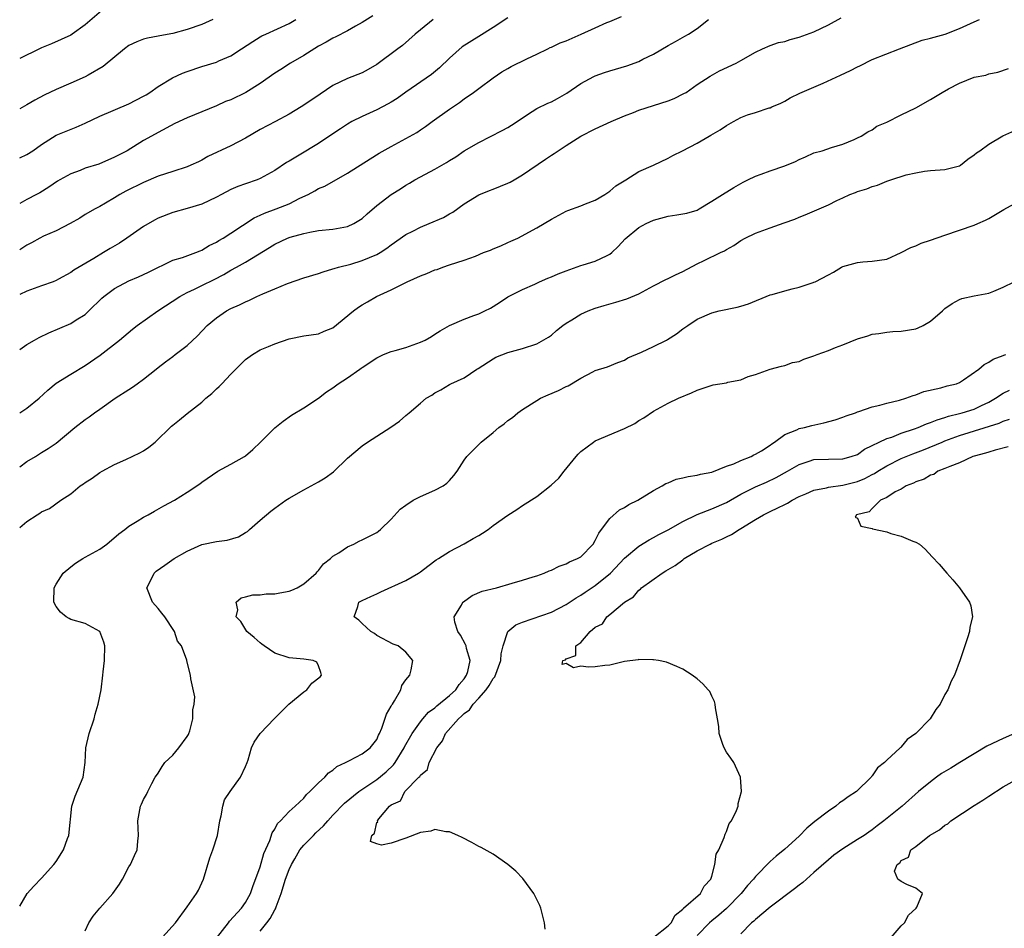
# Model space of a CAD drawing. Units: inches. Extents: x 2541000 to 2544000, y 1545000 to 1548000.
# Drawn here: x 2541000 to 2541135, y 1546692 to 1546817 of the extents above; entities that cross this region are included whole.
import ezdxf

# ---------------------------------------------------------------- set-up
doc = ezdxf.new("R2010")
doc.units = ezdxf.units.IN
doc.header["$MEASUREMENT"] = 0
doc.layers.add('LD25411545_2ft', color=75, linetype='Continuous')

msp = doc.modelspace()

# ---------------------------------------------------------------- linework, layer by layer
at = {"layer": 'LD25411545_2ft'}
for points, elevation in [([(2541011.53, 1546818.47), (2541009, 1546816.29), (2541007.22, 1546815), (2541007, 1546814.86), (2541004.35, 1546813.65), (2541003, 1546813.12), (2541002.73, 1546813), (2541000, 1546811.66)], 7706), ([(2541048.47, 1546817.53), (2541047, 1546816.58), (2541046.1, 1546816.1), (2541045, 1546815.47), (2541043.37, 1546814.63), (2541043, 1546814.46), (2541042.08, 1546813.92), (2541041, 1546813.34), (2541039, 1546812.08), (2541037.17, 1546811), (2541035.84, 1546810.16), (2541035, 1546809.62), (2541033, 1546808.23), (2541031.02, 1546806.98), (2541029, 1546806), (2541028.27, 1546805.73), (2541027, 1546805.17), (2541025, 1546804.32), (2541023, 1546803.49), (2541021.29, 1546802.71), (2541019, 1546801.51), (2541018.08, 1546801), (2541017, 1546800.39), (2541014.74, 1546799), (2541013, 1546798.09), (2541010.84, 1546797.16), (2541009, 1546796.58), (2541008.29, 1546796.29), (2541007, 1546795.82), (2541005.52, 1546795), (2541005.2, 1546794.8), (2541004.02, 1546793.98), (2541002.78, 1546793.22), (2541002.32, 1546793), (2541001, 1546792.28), (2541000, 1546791.73)], 7700), ([(2541000, 1546771.71), (2541001, 1546772.39), (2541002.03, 1546773), (2541002.66, 1546773.34), (2541004, 1546774), (2541007, 1546775.27), (2541007.76, 1546775.76), (2541009, 1546776.53), (2541009.51, 1546777), (2541011.27, 1546778.73), (2541011.57, 1546779), (2541013, 1546780.08), (2541015, 1546781.15), (2541016.31, 1546781.69), (2541017, 1546782), (2541017.66, 1546782.34), (2541021, 1546783.96), (2541022.35, 1546784.35), (2541024.18, 1546785), (2541024.76, 1546785.24), (2541025, 1546785.32), (2541026.02, 1546785.98), (2541027, 1546786.42), (2541027.34, 1546786.66), (2541027.95, 1546787), (2541029, 1546787.66), (2541032.2, 1546789.8), (2541033, 1546790.14), (2541033.58, 1546790.42), (2541035.21, 1546791), (2541037, 1546791.71), (2541038.46, 1546792.46), (2541039.6, 1546793), (2541040.5, 1546793.5), (2541041, 1546793.79), (2541041.86, 1546794.14), (2541045, 1546795.91), (2541048.11, 1546797.89), (2541049.35, 1546798.65), (2541051, 1546799.59), (2541054.49, 1546801.51), (2541055, 1546801.86), (2541055.69, 1546802.31), (2541056.63, 1546803), (2541059, 1546804.7), (2541060.37, 1546805.63), (2541061, 1546806.12), (2541062.29, 1546807), (2541063, 1546807.55), (2541064.98, 1546809.02), (2541066.19, 1546809.81), (2541067, 1546810.29), (2541067.46, 1546810.54), (2541069.59, 1546811.59), (2541071, 1546812.24), (2541072.47, 1546813), (2541072.83, 1546813.17), (2541073, 1546813.23), (2541074.2, 1546813.8), (2541075, 1546814.1), (2541077.06, 1546815), (2541079, 1546815.86), (2541080.6, 1546816.6), (2541081, 1546816.75), (2541082.59, 1546817.41)], 7694), ([(2541000, 1546755.59), (2541001, 1546756.31), (2541002.16, 1546757), (2541003, 1546757.56), (2541003.9, 1546758.1), (2541005, 1546758.85), (2541007.57, 1546761), (2541009, 1546762.11), (2541009.54, 1546762.46), (2541010.27, 1546763), (2541011, 1546763.5), (2541013.09, 1546765), (2541015, 1546766.23), (2541015.48, 1546766.52), (2541016.12, 1546767), (2541017, 1546767.61), (2541018.74, 1546769), (2541019, 1546769.23), (2541020.01, 1546769.99), (2541021, 1546770.76), (2541021.34, 1546771), (2541023, 1546772.25), (2541024.41, 1546773.59), (2541025.73, 1546775), (2541027, 1546776.06), (2541028.37, 1546777), (2541029, 1546777.33), (2541030.16, 1546777.84), (2541031, 1546778.27), (2541031.52, 1546778.48), (2541032.56, 1546779), (2541033.36, 1546779.36), (2541035, 1546780.05), (2541036.76, 1546780.76), (2541039, 1546781.53), (2541041, 1546782.15), (2541041.63, 1546782.37), (2541043, 1546782.76), (2541043.17, 1546782.83), (2541043.77, 1546783), (2541045.44, 1546783.44), (2541047, 1546783.9), (2541049, 1546784.73), (2541049.47, 1546785), (2541050.39, 1546785.61), (2541051, 1546786.09), (2541053, 1546787.49), (2541053.96, 1546787.96), (2541055, 1546788.51), (2541056.22, 1546789), (2541058.17, 1546789.83), (2541059, 1546790.34), (2541059.45, 1546790.55), (2541061, 1546791.7), (2541063, 1546792.94), (2541064.48, 1546793.52), (2541065, 1546793.7), (2541067, 1546794.53), (2541067.32, 1546794.68), (2541067.89, 1546795), (2541069, 1546795.67), (2541072.18, 1546797.82), (2541073, 1546798.4), (2541073.38, 1546798.62), (2541073.9, 1546799), (2541075, 1546799.73), (2541077.01, 1546801), (2541079, 1546801.99), (2541081.18, 1546803), (2541083, 1546803.79), (2541084.26, 1546804.26), (2541085, 1546804.55), (2541087, 1546805.18), (2541089, 1546805.85), (2541089.82, 1546806.18), (2541091.17, 1546806.83), (2541091.46, 1546807), (2541093, 1546808.08), (2541094.76, 1546809.24), (2541096.06, 1546809.94), (2541098.32, 1546811), (2541099, 1546811.37), (2541101, 1546812.54), (2541101.93, 1546813), (2541103, 1546813.46), (2541104.16, 1546813.84), (2541105, 1546814.01), (2541105.75, 1546814.25), (2541107, 1546814.57), (2541109, 1546815.33), (2541111, 1546816.3), (2541112.76, 1546817.24)], 7690), ([(2541067, 1546817.23), (2541065, 1546815.9), (2541063, 1546814.69), (2541060.75, 1546813.25), (2541059, 1546811.7), (2541057.63, 1546810.37), (2541056.53, 1546809.47), (2541053, 1546807.02), (2541051.83, 1546806.17), (2541051, 1546805.65), (2541050.59, 1546805.41), (2541049, 1546804.6), (2541047, 1546803.71), (2541045.61, 1546803), (2541045, 1546802.65), (2541044.02, 1546801.98), (2541043, 1546801.32), (2541041, 1546799.99), (2541038.38, 1546798.38), (2541037, 1546797.55), (2541036.64, 1546797.36), (2541035, 1546796.26), (2541033, 1546795.17), (2541032.58, 1546795), (2541031, 1546794.46), (2541029.94, 1546794.06), (2541029, 1546793.66), (2541027.72, 1546793), (2541027, 1546792.6), (2541025, 1546791.67), (2541023, 1546791.08), (2541021, 1546790.52), (2541019, 1546789.73), (2541018.52, 1546789.48), (2541017, 1546788.61), (2541014.72, 1546787), (2541013.7, 1546786.3), (2541012.42, 1546785.58), (2541011.52, 1546785), (2541010.19, 1546784.19), (2541007.41, 1546782.59), (2541007, 1546782.28), (2541005.34, 1546781.34), (2541005, 1546781.16), (2541004.59, 1546781), (2541003, 1546780.43), (2541001, 1546779.73), (2541000, 1546779.27)], 7696), ([(2541026.52, 1546817), (2541025, 1546816.31), (2541023, 1546815.63), (2541021, 1546815.11), (2541019.22, 1546814.78), (2541019, 1546814.72), (2541017.56, 1546814.44), (2541017, 1546814.29), (2541016.07, 1546813.93), (2541015, 1546813.45), (2541014.37, 1546813), (2541011.45, 1546810.55), (2541009.39, 1546809.39), (2541009, 1546809.16), (2541007, 1546808.25), (2541005, 1546807.42), (2541003.36, 1546806.64), (2541002.07, 1546805.93), (2541001, 1546805.29), (2541000, 1546804.75)], 7704), ([(2541000, 1546798.04), (2541001, 1546798.49), (2541001.8, 1546799), (2541003, 1546799.85), (2541005, 1546801.11), (2541007.76, 1546802.24), (2541009, 1546802.79), (2541011, 1546803.72), (2541015, 1546805.44), (2541017, 1546806.47), (2541017.34, 1546806.67), (2541017.85, 1546807), (2541019, 1546807.81), (2541020.99, 1546809.01), (2541022.36, 1546809.64), (2541023, 1546809.89), (2541025, 1546810.57), (2541027, 1546811.17), (2541027.32, 1546811.32), (2541029, 1546812.02), (2541030.45, 1546813), (2541031.99, 1546814.01), (2541033, 1546814.61), (2541033.25, 1546814.75), (2541033.78, 1546815), (2541037, 1546816.47), (2541037.92, 1546817)], 7702), ([(2541056.75, 1546817), (2541055, 1546815.6), (2541054.28, 1546815), (2541052.54, 1546813.46), (2541051.9, 1546813), (2541049, 1546810.83), (2541047.85, 1546810.15), (2541047, 1546809.71), (2541045, 1546808.9), (2541043, 1546807.93), (2541041.22, 1546806.78), (2541039, 1546805.23), (2541038.64, 1546805), (2541037, 1546804.03), (2541035.12, 1546803), (2541033, 1546801.89), (2541031, 1546800.73), (2541029, 1546799.66), (2541025.82, 1546798.18), (2541025, 1546797.7), (2541024.53, 1546797.47), (2541023.51, 1546797), (2541023, 1546796.8), (2541021, 1546796.16), (2541019, 1546795.48), (2541017, 1546794.65), (2541014.57, 1546793.43), (2541013.75, 1546793), (2541013, 1546792.51), (2541011.8, 1546791.8), (2541011, 1546791.34), (2541010.35, 1546791), (2541009, 1546790.23), (2541008.27, 1546789.73), (2541006.94, 1546789), (2541005, 1546788.01), (2541003.25, 1546787.25), (2541002.75, 1546787), (2541001.64, 1546786.36), (2541001, 1546786.02), (2541000, 1546785.39)], 7698), ([(2541000, 1546763.01), (2541001, 1546763.65), (2541002.69, 1546765), (2541003.86, 1546766.14), (2541005, 1546767.06), (2541007, 1546768.3), (2541009, 1546769.5), (2541011.06, 1546770.94), (2541013.68, 1546773), (2541015.5, 1546774.5), (2541016.14, 1546775), (2541018.94, 1546777), (2541021.96, 1546779), (2541023, 1546779.55), (2541024, 1546780), (2541025, 1546780.48), (2541026.69, 1546781.31), (2541028.02, 1546781.98), (2541029, 1546782.58), (2541029.77, 1546783), (2541031, 1546783.7), (2541034.3, 1546785.7), (2541035, 1546786.18), (2541036.75, 1546787), (2541037.14, 1546787.14), (2541039, 1546787.64), (2541039.82, 1546787.82), (2541041, 1546788.03), (2541043, 1546788.23), (2541044.5, 1546788.5), (2541045, 1546788.58), (2541045.87, 1546789), (2541047, 1546789.71), (2541047.68, 1546790.32), (2541049, 1546791.47), (2541051, 1546792.98), (2541052.25, 1546793.75), (2541053, 1546794.26), (2541053.48, 1546794.52), (2541054.24, 1546795), (2541055, 1546795.42), (2541057, 1546796.46), (2541058.6, 1546797.4), (2541059, 1546797.66), (2541059.84, 1546798.16), (2541061, 1546798.98), (2541063, 1546800.14), (2541066.24, 1546801.76), (2541067, 1546802.17), (2541067.52, 1546802.48), (2541068.28, 1546803), (2541069, 1546803.51), (2541070.36, 1546804.36), (2541071, 1546804.77), (2541072.49, 1546805.51), (2541073, 1546805.72), (2541073.82, 1546806.18), (2541075.09, 1546806.91), (2541077, 1546808.21), (2541078.82, 1546809.18), (2541079, 1546809.26), (2541080.27, 1546809.73), (2541081, 1546809.95), (2541081.79, 1546810.21), (2541083.35, 1546810.65), (2541085, 1546811.25), (2541085.55, 1546811.55), (2541087, 1546812.25), (2541089, 1546813.46), (2541089.99, 1546814.01), (2541091.29, 1546814.71), (2541091.79, 1546815), (2541093, 1546815.78), (2541094.56, 1546817)], 7692), ([(2541000, 1546747.25), (2541001, 1546748.08), (2541002.4, 1546749), (2541002.78, 1546749.22), (2541003, 1546749.41), (2541004.11, 1546749.89), (2541005.65, 1546751), (2541007, 1546751.87), (2541008.32, 1546753), (2541008.75, 1546753.25), (2541009, 1546753.44), (2541009.96, 1546754.04), (2541011, 1546754.82), (2541011.3, 1546755), (2541013, 1546755.91), (2541014.59, 1546756.59), (2541016.48, 1546757.52), (2541017, 1546757.81), (2541017.72, 1546758.28), (2541018.6, 1546759), (2541020.83, 1546761.17), (2541021, 1546761.32), (2541021.95, 1546762.05), (2541023, 1546762.91), (2541025, 1546764.48), (2541025.56, 1546765), (2541026.35, 1546765.65), (2541027, 1546766.29), (2541027.38, 1546766.62), (2541027.73, 1546767), (2541029, 1546768.3), (2541031, 1546770.31), (2541031.95, 1546771), (2541033, 1546771.65), (2541034.13, 1546772.13), (2541035, 1546772.47), (2541037, 1546773.16), (2541039, 1546773.57), (2541041, 1546773.87), (2541041.79, 1546774.21), (2541043, 1546774.67), (2541045.8, 1546777), (2541046.5, 1546777.5), (2541047, 1546777.82), (2541047.76, 1546778.24), (2541048.97, 1546779), (2541051, 1546779.91), (2541053.16, 1546781), (2541055, 1546781.81), (2541055.88, 1546782.12), (2541057, 1546782.63), (2541057.3, 1546782.7), (2541058.1, 1546783), (2541059, 1546783.31), (2541061, 1546783.95), (2541062.54, 1546784.54), (2541063.68, 1546785), (2541064.64, 1546785.36), (2541065, 1546785.53), (2541066.06, 1546785.94), (2541067, 1546786.4), (2541067.43, 1546786.57), (2541068.39, 1546787), (2541071, 1546788.41), (2541071.99, 1546789), (2541073, 1546789.58), (2541075, 1546790.68), (2541075.22, 1546790.78), (2541077, 1546791.45), (2541077.68, 1546791.68), (2541079, 1546792.21), (2541080.32, 1546793), (2541080.72, 1546793.28), (2541081, 1546793.43), (2541081.82, 1546794.18), (2541083.2, 1546795), (2541085, 1546796.14), (2541087, 1546797), (2541089, 1546797.99), (2541089.65, 1546798.35), (2541090.97, 1546799), (2541093, 1546800.05), (2541094.63, 1546801), (2541094.87, 1546801.13), (2541096.12, 1546801.88), (2541097, 1546802.47), (2541097.35, 1546802.65), (2541097.96, 1546803), (2541099, 1546803.55), (2541099.9, 1546803.9), (2541101, 1546804.24), (2541102.86, 1546804.86), (2541103, 1546804.89), (2541103.22, 1546805), (2541104.46, 1546805.54), (2541105, 1546805.8), (2541105.74, 1546806.26), (2541107.09, 1546806.91), (2541110.29, 1546808.29), (2541112.65, 1546809.35), (2541114.01, 1546809.99), (2541115, 1546810.53), (2541115.33, 1546810.67), (2541117, 1546811.53), (2541120.77, 1546813), (2541123.85, 1546814.15), (2541125, 1546814.47), (2541127.02, 1546815), (2541129, 1546815.76), (2541131, 1546816.71), (2541131.75, 1546817)], 7688), ([(2541000, 1546695.26), (2541001.04, 1546697), (2541001.96, 1546698.04), (2541003, 1546699.1), (2541004.7, 1546701), (2541005, 1546701.4), (2541006.03, 1546703), (2541006.57, 1546704.57), (2541006.74, 1546705), (2541007.17, 1546709), (2541007.62, 1546710.38), (2541008.73, 1546713), (2541009, 1546715), (2541009.07, 1546717), (2541009.54, 1546719), (2541010.22, 1546721), (2541010.37, 1546721.63), (2541010.78, 1546723), (2541011.18, 1546725), (2541011.42, 1546727), (2541011.46, 1546727.46), (2541011.64, 1546729), (2541011.68, 1546731), (2541011.54, 1546731.54), (2541010.99, 1546732.99), (2541009, 1546734.07), (2541007, 1546734.65), (2541006.77, 1546734.77), (2541006.4, 1546735), (2541005.62, 1546735.62), (2541005, 1546736.44), (2541004.7, 1546737), (2541004.73, 1546739), (2541005, 1546739.49), (2541005.95, 1546741), (2541007, 1546741.86), (2541007.64, 1546742.36), (2541008.65, 1546743), (2541009, 1546743.17), (2541011, 1546744.29), (2541011.98, 1546745), (2541013.6, 1546746.4), (2541014.41, 1546747), (2541015, 1546747.46), (2541016.12, 1546748.12), (2541017, 1546748.67), (2541017.63, 1546749), (2541018.5, 1546749.5), (2541019.78, 1546750.22), (2541021.23, 1546751), (2541023, 1546752.11), (2541024.73, 1546753.27), (2541025, 1546753.47), (2541027.18, 1546755), (2541029, 1546755.94), (2541030.86, 1546757), (2541031, 1546757.1), (2541032.02, 1546757.98), (2541033.07, 1546759), (2541035, 1546760.96), (2541036.14, 1546761.86), (2541037.32, 1546762.68), (2541039, 1546763.71), (2541041, 1546765.02), (2541042.13, 1546765.87), (2541043, 1546766.46), (2541043.73, 1546767), (2541045, 1546767.8), (2541046.67, 1546769), (2541046.87, 1546769.13), (2541047, 1546769.23), (2541049, 1546770.57), (2541049.94, 1546771), (2541051, 1546771.41), (2541051.55, 1546771.55), (2541053, 1546771.98), (2541055, 1546772.69), (2541055.66, 1546773), (2541056.51, 1546773.49), (2541057, 1546773.79), (2541057.72, 1546774.28), (2541059, 1546775.02), (2541061, 1546775.89), (2541062.35, 1546776.35), (2541063, 1546776.61), (2541063.86, 1546777), (2541064.6, 1546777.4), (2541065.85, 1546778.15), (2541067, 1546778.92), (2541069, 1546779.95), (2541070.69, 1546780.69), (2541071.34, 1546781), (2541072.51, 1546781.49), (2541073, 1546781.66), (2541073.93, 1546782.07), (2541075, 1546782.5), (2541077, 1546783.23), (2541077.34, 1546783.34), (2541079, 1546783.82), (2541080.63, 1546784.63), (2541081, 1546784.78), (2541081.28, 1546785), (2541082.14, 1546785.86), (2541083.12, 1546786.88), (2541085, 1546788.44), (2541085.99, 1546789), (2541087, 1546789.48), (2541089, 1546790.02), (2541090.21, 1546790.21), (2541091, 1546790.32), (2541091.56, 1546790.44), (2541093, 1546790.85), (2541093.27, 1546791), (2541095, 1546792.05), (2541096.48, 1546793), (2541098.04, 1546793.96), (2541099.31, 1546794.69), (2541099.93, 1546795), (2541101, 1546795.5), (2541101.76, 1546795.76), (2541103, 1546796.23), (2541105, 1546796.92), (2541106.49, 1546797.51), (2541107, 1546797.79), (2541107.86, 1546798.14), (2541109, 1546798.69), (2541110.16, 1546799), (2541111.42, 1546799.42), (2541113, 1546799.88), (2541114.53, 1546800.53), (2541115, 1546800.75), (2541115.48, 1546801), (2541116.4, 1546801.6), (2541117, 1546801.86), (2541117.65, 1546802.35), (2541119, 1546802.93), (2541121, 1546803.94), (2541123, 1546804.9), (2541125, 1546806.03), (2541126.59, 1546807), (2541127.5, 1546807.5), (2541129, 1546808.28), (2541131, 1546809.07), (2541132.61, 1546809.39), (2541133, 1546809.55), (2541134.24, 1546809.76), (2541135.72, 1546810.28)], 7686), ([(2541009, 1546691.9), (2541009.47, 1546693), (2541010.09, 1546693.91), (2541011, 1546695), (2541012.77, 1546697), (2541013.68, 1546698.32), (2541014.1, 1546699), (2541015, 1546700.7), (2541015.19, 1546701), (2541015.75, 1546702.25), (2541016.11, 1546703), (2541016.21, 1546704.21), (2541016.31, 1546705), (2541016.21, 1546707), (2541016.6, 1546709), (2541016.73, 1546709.27), (2541017, 1546709.94), (2541017.39, 1546710.61), (2541017.57, 1546711), (2541018.12, 1546712.12), (2541018.61, 1546713), (2541018.76, 1546713.24), (2541019, 1546713.55), (2541019.55, 1546714.45), (2541019.93, 1546715), (2541021, 1546715.99), (2541021.86, 1546717), (2541023, 1546718.58), (2541023.15, 1546718.85), (2541023.22, 1546719), (2541023.33, 1546719.33), (2541023.78, 1546721), (2541023.77, 1546722.23), (2541023.97, 1546723), (2541024.04, 1546724.04), (2541023.5, 1546726.5), (2541023.46, 1546727), (2541022.95, 1546728.95), (2541022.93, 1546729.07), (2541022.2, 1546731), (2541021.68, 1546731.68), (2541021.25, 1546733), (2541021.14, 1546733.14), (2541019.9, 1546735), (2541019.52, 1546735.52), (2541019, 1546736.15), (2541018.24, 1546737), (2541017.46, 1546739), (2541017.95, 1546739.95), (2541018.46, 1546741), (2541018.75, 1546741.25), (2541019.9, 1546742.1), (2541021.19, 1546743), (2541023, 1546744.03), (2541025, 1546744.93), (2541027, 1546745.36), (2541028.46, 1546745.54), (2541030.01, 1546745.99), (2541031, 1546746.58), (2541031.27, 1546746.73), (2541031.56, 1546747), (2541033, 1546748.28), (2541034.47, 1546749.53), (2541035, 1546749.93), (2541036.52, 1546751), (2541037, 1546751.31), (2541039, 1546752.46), (2541040.02, 1546753), (2541041, 1546753.55), (2541041.92, 1546754.08), (2541043.08, 1546754.92), (2541045, 1546756.78), (2541047, 1546758.48), (2541047.75, 1546759), (2541050.95, 1546761.05), (2541052.13, 1546761.87), (2541053, 1546762.62), (2541053.47, 1546763), (2541055, 1546764.35), (2541055.81, 1546765), (2541056.56, 1546765.44), (2541057, 1546765.77), (2541057.82, 1546766.18), (2541059, 1546766.91), (2541059.16, 1546767), (2541061, 1546767.8), (2541062.74, 1546769), (2541062.91, 1546769.09), (2541065, 1546770.44), (2541065.36, 1546770.64), (2541067, 1546771.3), (2541069, 1546771.86), (2541071, 1546772.49), (2541072.59, 1546773.41), (2541073, 1546773.69), (2541073.7, 1546774.3), (2541074.57, 1546775), (2541075, 1546775.32), (2541075.79, 1546775.79), (2541077, 1546776.55), (2541078.04, 1546777), (2541079, 1546777.37), (2541080.24, 1546777.76), (2541081.82, 1546778.18), (2541083.35, 1546778.65), (2541085, 1546779.36), (2541087, 1546780.45), (2541088.68, 1546781.32), (2541089, 1546781.43), (2541090.03, 1546781.97), (2541091, 1546782.39), (2541093, 1546783.47), (2541093.94, 1546783.94), (2541096.18, 1546785), (2541096.75, 1546785.25), (2541097, 1546785.42), (2541098.04, 1546785.96), (2541099, 1546786.66), (2541099.59, 1546787), (2541101, 1546787.69), (2541103, 1546788.41), (2541104.92, 1546789.08), (2541106.38, 1546789.62), (2541107, 1546789.87), (2541107.83, 1546790.17), (2541111, 1546791.56), (2541112.15, 1546792.15), (2541113, 1546792.52), (2541113.95, 1546793), (2541114.73, 1546793.27), (2541115, 1546793.38), (2541116.25, 1546793.75), (2541117, 1546794.08), (2541117.75, 1546794.25), (2541119, 1546794.82), (2541119.15, 1546794.85), (2541119.56, 1546795), (2541121.68, 1546795.68), (2541123, 1546795.98), (2541124.17, 1546796.17), (2541125, 1546796.27), (2541127, 1546796.42), (2541129, 1546796.93), (2541129.11, 1546797), (2541130.15, 1546797.85), (2541131, 1546798.41), (2541131.31, 1546798.69), (2541131.76, 1546799), (2541133, 1546799.91), (2541134.96, 1546801.04), (2541137, 1546801.94)], 7684), ([(2541019.59, 1546691), (2541021.38, 1546693), (2541023, 1546695.19), (2541024.26, 1546697), (2541024.54, 1546697.46), (2541025, 1546698.47), (2541025.21, 1546699), (2541026.08, 1546701.92), (2541026.49, 1546703), (2541027.13, 1546705), (2541027.49, 1546707), (2541027.66, 1546707.66), (2541027.88, 1546709), (2541028.13, 1546709.87), (2541028.87, 1546711), (2541030.31, 1546713), (2541031, 1546714.44), (2541031.23, 1546715), (2541031.37, 1546715.37), (2541031.82, 1546717), (2541032.2, 1546717.8), (2541033.02, 1546719), (2541034.96, 1546721.04), (2541036.93, 1546723), (2541039, 1546724.71), (2541039.4, 1546725), (2541040.12, 1546725.88), (2541041.24, 1546726.76), (2541041.44, 1546727), (2541041.34, 1546727.34), (2541041, 1546728.29), (2541040.79, 1546728.79), (2541040.28, 1546729), (2541039, 1546729.19), (2541037, 1546729.37), (2541035, 1546730.03), (2541033.55, 1546731), (2541033.25, 1546731.25), (2541033, 1546731.41), (2541032.16, 1546732.16), (2541031.16, 1546733), (2541030.34, 1546734.34), (2541029.69, 1546735), (2541029.95, 1546735.95), (2541029.7, 1546737), (2541030.41, 1546737.59), (2541031, 1546737.73), (2541031.98, 1546738.02), (2541033, 1546738.02), (2541033.84, 1546738.16), (2541035, 1546738.17), (2541035.69, 1546738.31), (2541037, 1546738.53), (2541037.34, 1546738.66), (2541038.09, 1546739), (2541039, 1546739.52), (2541040.69, 1546741), (2541040.82, 1546741.18), (2541041, 1546741.35), (2541041.72, 1546742.28), (2541042.67, 1546743), (2541043, 1546743.31), (2541043.81, 1546743.81), (2541045, 1546744.63), (2541045.86, 1546745), (2541046.6, 1546745.4), (2541047, 1546745.55), (2541049, 1546746.6), (2541049.24, 1546746.76), (2541049.54, 1546747), (2541051, 1546748.43), (2541052.23, 1546749.76), (2541053, 1546750.35), (2541054.02, 1546751), (2541055, 1546751.54), (2541057, 1546752.38), (2541058.13, 1546753), (2541058.64, 1546753.36), (2541059, 1546753.71), (2541059.58, 1546754.42), (2541060.03, 1546755), (2541061, 1546756.51), (2541061.39, 1546757), (2541063.35, 1546759), (2541065, 1546760.29), (2541065.77, 1546761), (2541066.5, 1546761.5), (2541067, 1546761.95), (2541067.62, 1546762.38), (2541068.35, 1546763), (2541069, 1546763.48), (2541071, 1546764.72), (2541071.5, 1546765), (2541072.53, 1546765.47), (2541073.94, 1546766.06), (2541075, 1546766.61), (2541075.28, 1546766.72), (2541077, 1546767.77), (2541078.65, 1546768.65), (2541079, 1546768.81), (2541080.69, 1546769.32), (2541082.08, 1546769.92), (2541083, 1546770.22), (2541083.46, 1546770.54), (2541085.36, 1546771.36), (2541087, 1546772.12), (2541088.78, 1546773), (2541088.93, 1546773.07), (2541090.15, 1546773.85), (2541091, 1546774.52), (2541091.29, 1546774.71), (2541091.69, 1546775), (2541093, 1546775.88), (2541095, 1546776.76), (2541096.01, 1546777), (2541098.48, 1546777.52), (2541099, 1546777.66), (2541100.01, 1546777.99), (2541103, 1546779.2), (2541103.26, 1546779.26), (2541105, 1546779.76), (2541106.04, 1546780.04), (2541107, 1546780.24), (2541108.91, 1546780.91), (2541109, 1546780.93), (2541109.16, 1546781), (2541111, 1546781.97), (2541111.69, 1546782.31), (2541112.81, 1546783), (2541113, 1546783.09), (2541115, 1546783.65), (2541115.72, 1546783.72), (2541117, 1546783.82), (2541117.99, 1546783.99), (2541119, 1546784.1), (2541121, 1546785), (2541122.3, 1546785.7), (2541123, 1546785.95), (2541123.72, 1546786.28), (2541125, 1546786.7), (2541127, 1546787.39), (2541131, 1546788.79), (2541131.51, 1546789), (2541132.55, 1546789.45), (2541133, 1546789.69), (2541135.06, 1546790.94), (2541137, 1546791.96)], 7682), ([(2541027, 1546690.9), (2541028.65, 1546693), (2541028.79, 1546693.21), (2541030.46, 1546695), (2541031, 1546695.79), (2541031.68, 1546697), (2541032.01, 1546697.99), (2541033, 1546700.66), (2541033.51, 1546702.49), (2541034.31, 1546704.31), (2541034.65, 1546705.35), (2541035, 1546705.87), (2541035.38, 1546706.62), (2541035.79, 1546707), (2541037, 1546708.29), (2541037.81, 1546709), (2541039, 1546710.11), (2541039.38, 1546710.62), (2541039.82, 1546711), (2541041, 1546712.2), (2541041.88, 1546713), (2541042.4, 1546713.6), (2541043, 1546713.96), (2541043.54, 1546714.46), (2541044.74, 1546715), (2541045, 1546715.15), (2541045.27, 1546715.27), (2541047, 1546716.19), (2541048.1, 1546717), (2541049, 1546718.14), (2541049.26, 1546718.74), (2541049.4, 1546719), (2541049.72, 1546719.72), (2541050.34, 1546721.66), (2541051, 1546722.73), (2541051.08, 1546722.92), (2541051.15, 1546723), (2541051.45, 1546723.45), (2541052.31, 1546725), (2541052.43, 1546725.57), (2541053, 1546726.34), (2541053.53, 1546727), (2541053.74, 1546727.74), (2541053.98, 1546729), (2541053, 1546730.17), (2541051.96, 1546731), (2541051.27, 1546731.27), (2541049, 1546732.45), (2541048.7, 1546732.7), (2541048.18, 1546733), (2541047, 1546734.07), (2541046.55, 1546734.55), (2541045.93, 1546735), (2541046.4, 1546736.4), (2541046.57, 1546737), (2541047, 1546737.25), (2541048.2, 1546737.8), (2541049, 1546738.14), (2541049.56, 1546738.44), (2541053, 1546739.99), (2541054.74, 1546741), (2541055, 1546741.17), (2541056.03, 1546741.97), (2541057.18, 1546742.82), (2541057.46, 1546743), (2541059, 1546743.98), (2541061, 1546745.03), (2541062.26, 1546745.74), (2541063, 1546746.19), (2541063.53, 1546746.47), (2541064.3, 1546747), (2541065, 1546747.56), (2541067, 1546748.97), (2541068.25, 1546749.75), (2541069, 1546750.3), (2541071, 1546751.54), (2541072.94, 1546753.06), (2541073.98, 1546754.02), (2541074.73, 1546755), (2541076.38, 1546757), (2541076.65, 1546757.35), (2541077, 1546757.68), (2541078.75, 1546759), (2541079, 1546759.15), (2541083, 1546760.84), (2541084.45, 1546761.55), (2541085, 1546761.94), (2541085.68, 1546762.32), (2541087, 1546763.22), (2541089, 1546764.32), (2541090.44, 1546765), (2541092.23, 1546765.77), (2541093, 1546766.13), (2541095.16, 1546766.84), (2541097, 1546767.15), (2541097.2, 1546767.2), (2541099, 1546767.56), (2541099.98, 1546767.98), (2541101, 1546768.27), (2541103, 1546769.01), (2541104.58, 1546769.42), (2541105, 1546769.5), (2541106.08, 1546769.92), (2541107, 1546770.07), (2541107.62, 1546770.38), (2541109, 1546770.82), (2541109.45, 1546771), (2541111, 1546771.57), (2541111.96, 1546771.96), (2541113, 1546772.35), (2541115, 1546773.18), (2541116.4, 1546773.6), (2541117, 1546773.8), (2541117.92, 1546773.92), (2541119, 1546774.09), (2541119.82, 1546774.18), (2541121, 1546774.22), (2541123, 1546774.55), (2541123.33, 1546774.67), (2541124, 1546775), (2541125, 1546775.6), (2541126.67, 1546777), (2541127, 1546777.33), (2541127.99, 1546778.01), (2541129, 1546778.57), (2541129.31, 1546778.69), (2541131, 1546779.05), (2541133, 1546779.44), (2541133.7, 1546779.7), (2541135, 1546780.25), (2541136.49, 1546781)], 7680), ([(2541033, 1546691.84), (2541033.91, 1546693), (2541034.4, 1546693.6), (2541035, 1546694.76), (2541035.1, 1546694.9), (2541035.18, 1546695.18), (2541035.88, 1546697), (2541036.5, 1546699), (2541037, 1546700.33), (2541037.3, 1546701), (2541037.76, 1546701.76), (2541038.47, 1546703), (2541039, 1546703.66), (2541040.32, 1546705), (2541040.66, 1546705.34), (2541041.71, 1546706.29), (2541042.29, 1546707), (2541043, 1546707.78), (2541044.56, 1546709.44), (2541046.54, 1546711), (2541049, 1546712.67), (2541050.28, 1546713.72), (2541051.31, 1546714.69), (2541051.52, 1546715), (2541052.76, 1546717), (2541052.83, 1546717.17), (2541053.88, 1546719), (2541055, 1546720.59), (2541055.34, 1546721), (2541056.11, 1546721.89), (2541057, 1546722.53), (2541057.24, 1546722.76), (2541059, 1546724.18), (2541059.86, 1546725), (2541060.3, 1546725.7), (2541061, 1546726.5), (2541061.34, 1546727), (2541061.5, 1546727.5), (2541061.81, 1546729), (2541061.33, 1546730.67), (2541061.27, 1546731), (2541061.21, 1546731.21), (2541060.5, 1546732.5), (2541060.13, 1546733), (2541059.74, 1546734.26), (2541059.61, 1546735), (2541060.62, 1546736.62), (2541060.83, 1546737), (2541060.92, 1546737.08), (2541062.09, 1546737.91), (2541063.49, 1546738.51), (2541065.45, 1546739), (2541067.61, 1546739.61), (2541069, 1546740.05), (2541070.47, 1546740.47), (2541071, 1546740.65), (2541071.97, 1546741), (2541072.68, 1546741.32), (2541073, 1546741.43), (2541074.03, 1546741.97), (2541075, 1546742.3), (2541075.45, 1546742.55), (2541076.55, 1546743), (2541077, 1546743.26), (2541078.69, 1546745), (2541079, 1546745.49), (2541079.49, 1546746.51), (2541079.87, 1546747), (2541081, 1546748.5), (2541082.33, 1546749.67), (2541083, 1546750.03), (2541083.59, 1546750.41), (2541084.83, 1546751), (2541087, 1546752.36), (2541088.19, 1546753), (2541088.7, 1546753.3), (2541089, 1546753.41), (2541090.12, 1546753.88), (2541091, 1546754.07), (2541091.73, 1546754.27), (2541093, 1546754.43), (2541093.42, 1546754.58), (2541095, 1546754.88), (2541097, 1546755.67), (2541098.02, 1546756.02), (2541099, 1546756.46), (2541100.4, 1546757), (2541100.76, 1546757.24), (2541101, 1546757.32), (2541101.8, 1546757.8), (2541103, 1546758.58), (2541103.23, 1546758.77), (2541103.62, 1546759), (2541105, 1546760.03), (2541106.66, 1546760.66), (2541107, 1546760.84), (2541107.72, 1546761), (2541108.72, 1546761.28), (2541110.35, 1546761.65), (2541111.93, 1546762.07), (2541113, 1546762.41), (2541113.42, 1546762.58), (2541114.7, 1546763), (2541115, 1546763.13), (2541115.17, 1546763.17), (2541117, 1546763.83), (2541118.06, 1546764.06), (2541119, 1546764.35), (2541120.76, 1546764.76), (2541121.63, 1546765), (2541122.62, 1546765.38), (2541123, 1546765.48), (2541124.08, 1546765.92), (2541126.45, 1546766.45), (2541127.3, 1546766.7), (2541128.58, 1546767), (2541129, 1546767.19), (2541129.55, 1546767.55), (2541131.63, 1546769), (2541132.36, 1546769.64), (2541133, 1546769.95), (2541133.62, 1546770.38), (2541135, 1546770.86), (2541135.09, 1546770.91), (2541135.37, 1546771)], 7678), ([(2541072.13, 1546692.13), (2541072.01, 1546693), (2541071.53, 1546695), (2541071.38, 1546695.38), (2541070.59, 1546697), (2541069.06, 1546699.06), (2541068.09, 1546700.09), (2541067, 1546701.02), (2541065, 1546702.4), (2541063.33, 1546703.33), (2541063, 1546703.49), (2541062.04, 1546704.04), (2541060.72, 1546704.72), (2541060.13, 1546705), (2541059, 1546705.49), (2541058.51, 1546705.49), (2541057, 1546705.8), (2541056.44, 1546705.56), (2541055, 1546705.38), (2541053, 1546704.6), (2541051, 1546703.92), (2541049.64, 1546703.64), (2541049, 1546703.84), (2541048.15, 1546704.15), (2541048.34, 1546705), (2541048.72, 1546705.28), (2541049, 1546706.76), (2541049.17, 1546706.83), (2541049.09, 1546707), (2541049.29, 1546707.29), (2541050.75, 1546709), (2541051, 1546709.21), (2541052.26, 1546709.74), (2541052.87, 1546711), (2541054.8, 1546713), (2541054.91, 1546713.09), (2541055, 1546713.28), (2541055.97, 1546714.03), (2541056.2, 1546715), (2541057.24, 1546717), (2541058.03, 1546717.97), (2541058.46, 1546719), (2541060.21, 1546721), (2541060.65, 1546721.35), (2541061, 1546721.73), (2541061.76, 1546722.24), (2541062.24, 1546723), (2541063, 1546723.84), (2541064.01, 1546725), (2541064.44, 1546725.56), (2541065, 1546726.52), (2541065.22, 1546726.78), (2541066.04, 1546729), (2541066.07, 1546729.93), (2541066.35, 1546731), (2541066.99, 1546733.01), (2541068.08, 1546733.92), (2541069, 1546734.29), (2541073, 1546735.66), (2541075, 1546736.68), (2541076.38, 1546737.62), (2541077, 1546737.96), (2541077.61, 1546738.39), (2541079, 1546739.29), (2541081.07, 1546741), (2541083, 1546743.04), (2541085, 1546744.72), (2541086.41, 1546745.59), (2541087, 1546745.88), (2541087.71, 1546746.29), (2541089, 1546746.95), (2541091, 1546748.1), (2541092.97, 1546749.03), (2541095, 1546749.82), (2541097, 1546750.72), (2541099, 1546751.82), (2541101, 1546752.85), (2541102.5, 1546753.5), (2541103.85, 1546754.15), (2541105.4, 1546755), (2541107, 1546755.93), (2541108.37, 1546756.37), (2541109, 1546756.59), (2541111, 1546756.67), (2541113, 1546756.68), (2541114.13, 1546757), (2541115, 1546757.31), (2541115.97, 1546758.03), (2541117, 1546758.51), (2541117.98, 1546759), (2541119, 1546759.47), (2541119.69, 1546759.69), (2541121, 1546760.21), (2541122.82, 1546760.82), (2541123.3, 1546761), (2541124.48, 1546761.52), (2541125, 1546761.68), (2541125.93, 1546762.07), (2541127, 1546762.38), (2541127.46, 1546762.54), (2541129, 1546762.9), (2541129.36, 1546763), (2541131, 1546763.52), (2541132, 1546764), (2541133, 1546764.46), (2541133.95, 1546765), (2541135, 1546765.69), (2541135.86, 1546766.14)], 7676), ([(2541087.02, 1546691), (2541089, 1546692.57), (2541089.43, 1546693), (2541089.95, 1546694.05), (2541091, 1546694.86), (2541091.05, 1546694.95), (2541091.13, 1546695), (2541093.43, 1546697), (2541093.96, 1546698.04), (2541094.88, 1546699), (2541095, 1546699.4), (2541095.41, 1546701), (2541095.6, 1546702.4), (2541095.95, 1546703), (2541096.71, 1546704.71), (2541096.82, 1546705.18), (2541097, 1546705.51), (2541097.37, 1546706.63), (2541097.7, 1546707), (2541098.39, 1546708.39), (2541098.6, 1546709), (2541098.63, 1546709.37), (2541099.05, 1546711), (2541098.94, 1546713), (2541098, 1546715), (2541097.61, 1546715.61), (2541097, 1546716.43), (2541096.67, 1546717), (2541096.53, 1546717.47), (2541096.02, 1546719), (2541095.96, 1546719.96), (2541095.79, 1546721), (2541095.48, 1546722.52), (2541095.47, 1546723), (2541095.38, 1546723.38), (2541095, 1546724.1), (2541094.73, 1546724.73), (2541094.5, 1546725), (2541093.78, 1546725.78), (2541093, 1546726.47), (2541092.29, 1546727), (2541091, 1546727.8), (2541090.19, 1546728.19), (2541088.78, 1546728.78), (2541087.69, 1546729), (2541087, 1546729.1), (2541086.91, 1546729.09), (2541085, 1546729.15), (2541084.88, 1546729.12), (2541083, 1546728.85), (2541082.84, 1546728.84), (2541081, 1546728.38), (2541080.33, 1546728.33), (2541079, 1546728.15), (2541078.07, 1546728.07), (2541077, 1546728.22), (2541076.02, 1546728.02), (2541075, 1546728.61), (2541074.47, 1546728.47), (2541074.57, 1546729), (2541074.9, 1546729.1), (2541075, 1546729.23), (2541076.33, 1546729.67), (2541076.34, 1546731), (2541077, 1546731.5), (2541078.29, 1546733), (2541079, 1546733.6), (2541079.97, 1546734.03), (2541080.58, 1546735), (2541081, 1546735.3), (2541083.03, 1546737), (2541084.24, 1546737.76), (2541085, 1546738.68), (2541085.2, 1546738.8), (2541085.35, 1546739), (2541088.19, 1546741), (2541088.7, 1546741.3), (2541089, 1546741.51), (2541089.96, 1546742.04), (2541091, 1546742.84), (2541091.1, 1546742.9), (2541091.22, 1546743), (2541093, 1546744.04), (2541094.78, 1546745), (2541095, 1546745.1), (2541096.35, 1546745.65), (2541097, 1546745.97), (2541097.7, 1546746.3), (2541098.75, 1546747), (2541099, 1546747.13), (2541101, 1546748.36), (2541102.08, 1546749), (2541103, 1546749.47), (2541104.04, 1546749.96), (2541105, 1546750.44), (2541105.38, 1546750.62), (2541106.02, 1546751), (2541107, 1546751.52), (2541107.89, 1546751.89), (2541109, 1546752.38), (2541110.73, 1546752.73), (2541111, 1546752.8), (2541113, 1546753.06), (2541115, 1546753.58), (2541116, 1546754), (2541117, 1546754.53), (2541117.32, 1546754.68), (2541117.79, 1546755), (2541119, 1546755.75), (2541121, 1546756.72), (2541122.6, 1546757.4), (2541124.05, 1546757.95), (2541126.59, 1546759), (2541127, 1546759.17), (2541129, 1546759.88), (2541134.43, 1546761.57), (2541135, 1546761.86), (2541135.85, 1546762.15)], 7674), ([(2541135.68, 1546758.32), (2541133.87, 1546757.87), (2541133, 1546757.61), (2541132.54, 1546757.46), (2541131, 1546757.06), (2541130.82, 1546757), (2541129, 1546756.15), (2541127.66, 1546755.66), (2541127, 1546755.36), (2541126.04, 1546755), (2541125.45, 1546754.55), (2541125, 1546754.43), (2541124.12, 1546753.88), (2541123, 1546753.53), (2541122.66, 1546753.34), (2541121.65, 1546753), (2541121, 1546752.55), (2541120.14, 1546752.14), (2541119, 1546751.4), (2541118.14, 1546751), (2541117, 1546749.87), (2541116.58, 1546749.42), (2541114.84, 1546749), (2541114.69, 1546748.69), (2541115, 1546748.56), (2541115.43, 1546747.43), (2541117, 1546747.11), (2541117.07, 1546747.07), (2541119, 1546746.65), (2541119.55, 1546746.45), (2541121, 1546746.07), (2541122.6, 1546745.4), (2541123, 1546745.27), (2541123.5, 1546745), (2541124.27, 1546744.27), (2541125.26, 1546743.26), (2541126.21, 1546742.21), (2541127.24, 1546741), (2541128.08, 1546740.08), (2541129, 1546739), (2541130.37, 1546737), (2541130.53, 1546736.53), (2541130.78, 1546735), (2541130.43, 1546733.57), (2541130.37, 1546733), (2541130.11, 1546732.11), (2541129.71, 1546731), (2541129.08, 1546729.08), (2541128.29, 1546727), (2541127.85, 1546726.15), (2541127.37, 1546725), (2541127, 1546724.32), (2541126.34, 1546723), (2541125.74, 1546722.26), (2541124.96, 1546721), (2541122.99, 1546719), (2541121.82, 1546718.18), (2541121, 1546717.14), (2541120.92, 1546717.08), (2541120.87, 1546717), (2541119, 1546715.32), (2541118.71, 1546715), (2541117.75, 1546714.25), (2541117, 1546713.17), (2541116.92, 1546713.08), (2541116.87, 1546713), (2541114.84, 1546711), (2541113.72, 1546710.28), (2541113, 1546709.74), (2541112.53, 1546709.47), (2541112, 1546709), (2541111, 1546708.33), (2541109.12, 1546706.88), (2541108.03, 1546705.97), (2541107, 1546704.91), (2541105, 1546703.12), (2541103.84, 1546702.16), (2541103, 1546701.4), (2541101, 1546699.36), (2541100.73, 1546699), (2541099.9, 1546698.1), (2541099.01, 1546697), (2541097.03, 1546694.97), (2541095.96, 1546694.04), (2541095, 1546693.27), (2541094.69, 1546693), (2541093, 1546691.24)], 7672), ([(2541136.53, 1546719), (2541135, 1546718.31), (2541132.76, 1546717.24), (2541129.02, 1546715), (2541127.78, 1546714.22), (2541126.53, 1546713.47), (2541125.83, 1546713), (2541125, 1546712.37), (2541123.38, 1546711), (2541121.1, 1546709), (2541118.62, 1546707), (2541117.68, 1546706.32), (2541117, 1546705.77), (2541116.54, 1546705.46), (2541115.89, 1546705), (2541115, 1546704.43), (2541113, 1546703.17), (2541111.74, 1546702.26), (2541111, 1546701.66), (2541109, 1546699.88), (2541108, 1546699), (2541107.49, 1546698.51), (2541107, 1546698.17), (2541106.35, 1546697.65), (2541103, 1546695.14), (2541101, 1546693.47), (2541100.76, 1546693.24), (2541100.45, 1546693), (2541099, 1546691.46)], 7670), ([(2541119.35, 1546690.65), (2541121, 1546692.59), (2541121.42, 1546693), (2541121.98, 1546694.02), (2541123.05, 1546695), (2541123.15, 1546695.15), (2541123.89, 1546697), (2541123, 1546697.74), (2541121.75, 1546698.25), (2541121, 1546698.66), (2541120.51, 1546699), (2541120.09, 1546700.09), (2541120.42, 1546701), (2541120.79, 1546701.21), (2541121, 1546701.54), (2541121.98, 1546702.02), (2541122.32, 1546703), (2541123, 1546703.47), (2541124.87, 1546705), (2541126.23, 1546705.77), (2541127, 1546706.4), (2541127.4, 1546706.6), (2541127.82, 1546707), (2541131, 1546709.08), (2541132.18, 1546709.82), (2541133, 1546710.39), (2541135, 1546711.67), (2541137.36, 1546713)], 7668)]:
    msp.add_lwpolyline(points, dxfattribs=dict(at, elevation=elevation))

doc.saveas('drawing.dxf')
